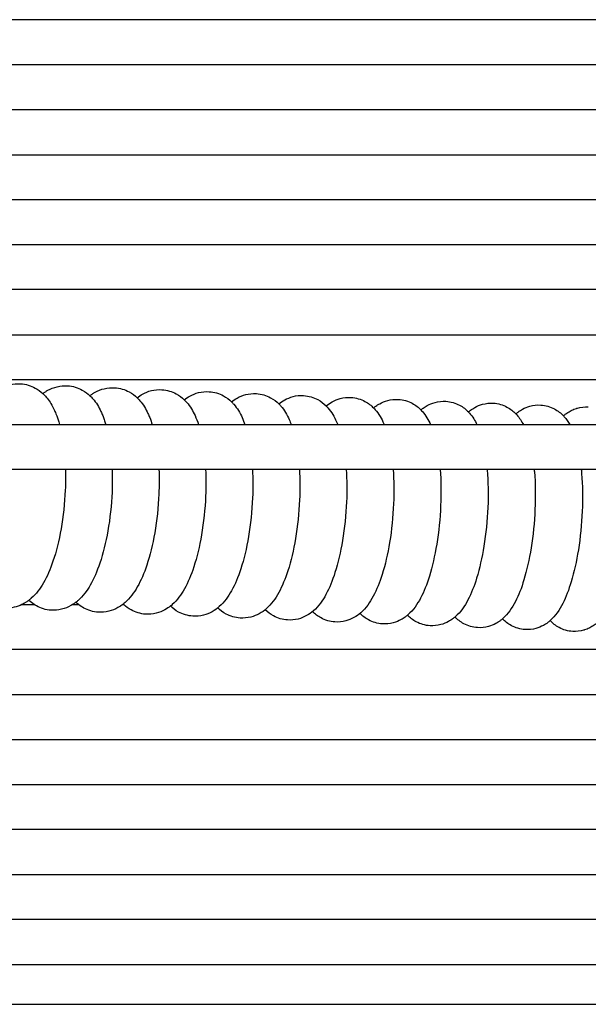
# Model space of a CAD drawing. Units: inches. Extents: x -128 to 52, y 3 to 128.
# Drawn here: x -59 to -53, y 99 to 110 of the extents above; entities that cross this region are included whole.
import ezdxf

# ---------------------------------------------------------------- set-up
doc = ezdxf.new("R2010")
doc.units = ezdxf.units.IN
doc.header["$MEASUREMENT"] = 0
doc.layers.add('Make2D$Visibile$Curve', color=7, linetype='Continuous', true_color=0x000000)

msp = doc.modelspace()

# ---------------------------------------------------------------- linework, layer by layer
at = {"layer": 'Make2D$Visibile$Curve', "color": 0, "lineweight": -3}
for points in [[(-50.546, 109.878), (-56.542, 109.878), (-62.53, 109.878), (-68.511, 109.878)], [(-68.54, 109.403), (-62.558, 109.403), (-56.57, 109.403), (-50.575, 109.403)], [(-50.584, 108.927), (-56.598, 108.927), (-62.605, 108.927), (-68.604, 108.927)], [(-68.633, 108.452), (-62.624, 108.452), (-56.607, 108.452), (-50.584, 108.452)], [(-50.624, 107.977), (-56.655, 107.977), (-62.68, 107.977), (-68.697, 107.977)], [(-68.727, 107.502), (-62.706, 107.502), (-56.678, 107.502), (-50.644, 107.502)], [(-50.644, 107.027), (-56.701, 107.027), (-62.751, 107.027), (-68.794, 107.027)], [(-68.82, 106.551), (-62.776, 106.551), (-56.725, 106.551), (-50.667, 106.551)], [(-50.697, 106.076), (-53.893, 106.076), (-57.086, 106.076), (-60.278, 106.076)], [(-68.985, 105.601), (-63.011, 105.601), (-57.03, 105.601), (-51.043, 105.601)], [(-58.874, 105.631), (-58.871, 105.621), (-58.868, 105.611), (-58.865, 105.601)], [(-58.379, 105.609), (-58.378, 105.606), (-58.377, 105.604), (-58.376, 105.601)], [(-50.416, 105.126), (-56.663, 105.126), (-62.904, 105.126), (-69.137, 105.126)], [(-59.263, 103.7), (-59.219, 103.7), (-59.176, 103.7), (-59.132, 103.7)], [(-59.132, 103.7), (-59.153, 103.714), (-59.172, 103.729), (-59.19, 103.745)], [(-58.728, 103.7), (-58.706, 103.7), (-58.684, 103.7), (-58.662, 103.7)], [(-58.662, 103.7), (-58.673, 103.708), (-58.682, 103.717), (-58.692, 103.725)], [(-58.2, 103.7), (-58.196, 103.7), (-58.192, 103.7), (-58.188, 103.7)], [(-58.188, 103.7), (-58.189, 103.702), (-58.191, 103.704), (-58.193, 103.705)], [(-57.694, 103.686), (-57.694, 103.686), (-57.694, 103.686), (-57.694, 103.686)], [(-50.789, 103.225), (-56.925, 103.225), (-63.057, 103.225), (-69.185, 103.225)], [(-65.588, 102.75), (-60.659, 102.75), (-55.73, 102.75), (-50.799, 102.75)], [(-50.818, 102.274), (-55.478, 102.274), (-60.137, 102.274), (-64.794, 102.274)], [(-64.453, 101.799), (-59.914, 101.799), (-55.375, 101.799), (-50.835, 101.799)], [(-50.85, 101.324), (-55.271, 101.324), (-59.691, 101.324), (-64.112, 101.324)], [(-63.899, 100.849), (-59.552, 100.849), (-55.206, 100.849), (-50.861, 100.849)], [(-50.866, 100.374), (-55.165, 100.374), (-59.464, 100.374), (-63.764, 100.374)], [(-63.629, 99.898), (-59.381, 99.898), (-55.134, 99.898), (-50.888, 99.898)]]:
    msp.add_open_spline(points, degree=3, dxfattribs=at)
for points, knots in [([(-59.538, 105.952), (-59.53, 105.958), (-59.521, 105.964), (-59.504, 105.975), (-59.495, 105.98), (-59.456, 106.002), (-59.423, 106.015), (-59.387, 106.024), (-59.351, 106.032), (-59.314, 106.035), (-59.277, 106.033)], [26.298487, 26.298487, 26.298487, 26.298487, 26.646998, 26.646998, 27.00027, 27.00027, 28.155862, 28.155862, 28.155862, 29.289701, 29.289701, 29.289701, 29.289701]), ([(-59.277, 106.033), (-59.22, 106.03), (-59.168, 106.013), (-59.091, 105.971), (-59.064, 105.951), (-59.041, 105.929)], [0, 0, 0, 0, 1.70881, 1.70881, 2.834032, 2.834032, 2.834032, 2.834032]), ([(-59.041, 105.929), (-59.04, 105.93), (-59.04, 105.93), (-59.031, 105.937), (-59.023, 105.943), (-59.005, 105.954), (-58.997, 105.959), (-58.958, 105.981), (-58.926, 105.994), (-58.89, 106.002), (-58.855, 106.011), (-58.818, 106.014), (-58.78, 106.012)], [26.280275, 26.280275, 26.280275, 26.280275, 26.30077, 26.30077, 26.665228, 26.665228, 26.997841, 26.997841, 28.140885, 28.140885, 28.140885, 29.277339, 29.277339, 29.277339, 29.277339]), ([(-58.78, 106.012), (-58.723, 106.008), (-58.671, 105.992), (-58.594, 105.949), (-58.567, 105.929), (-58.544, 105.907)], [0, 0, 0, 0, 1.710414, 1.710414, 2.839876, 2.839876, 2.839876, 2.839876]), ([(-58.544, 105.907), (-58.536, 105.913), (-58.528, 105.919), (-58.518, 105.926), (-58.516, 105.927), (-58.506, 105.934), (-58.498, 105.939), (-58.46, 105.96), (-58.428, 105.973), (-58.393, 105.981), (-58.357, 105.99), (-58.32, 105.993), (-58.283, 105.991)], [26.262868, 26.262868, 26.262868, 26.262868, 26.604636, 26.604636, 26.682129, 26.682129, 27.01055, 27.01055, 28.126469, 28.126469, 28.126469, 29.265462, 29.265462, 29.265462, 29.265462]), ([(-58.283, 105.991), (-58.227, 105.988), (-58.175, 105.972), (-58.098, 105.929), (-58.07, 105.908), (-58.046, 105.885)], [0, 0, 0, 0, 1.672522, 1.672522, 2.845674, 2.845674, 2.845674, 2.845674]), ([(-58.046, 105.885), (-58.029, 105.899), (-58.01, 105.912), (-57.961, 105.939), (-57.93, 105.952), (-57.896, 105.96), (-57.86, 105.969), (-57.823, 105.973), (-57.785, 105.97)], [26.248234, 26.248234, 26.248234, 26.248234, 27.024274, 27.024274, 28.114605, 28.114605, 28.114605, 29.256111, 29.256111, 29.256111, 29.256111]), ([(-57.785, 105.97), (-57.73, 105.967), (-57.678, 105.951), (-57.6, 105.909), (-57.572, 105.887), (-57.548, 105.864)], [0, 0, 0, 0, 1.655562, 1.655562, 2.851819, 2.851819, 2.851819, 2.851819]), ([(-59.041, 105.929), (-59.028, 105.918), (-59.017, 105.905), (-59.006, 105.893), (-58.976, 105.858), (-58.951, 105.819), (-58.929, 105.773), (-58.926, 105.769), (-58.916, 105.748), (-58.91, 105.732), (-58.892, 105.689), (-58.882, 105.661), (-58.874, 105.631)], [2.834032, 2.834032, 2.834032, 2.834032, 3.433735, 3.433735, 3.433735, 5.098329, 5.098329, 5.298773, 5.298773, 5.925859, 5.925859, 6.963708, 6.963708, 6.963708, 6.963708]), ([(-58.544, 105.907), (-58.532, 105.896), (-58.522, 105.885), (-58.512, 105.874), (-58.477, 105.834), (-58.45, 105.789), (-58.421, 105.727), (-58.415, 105.713), (-58.404, 105.683), (-58.398, 105.669), (-58.388, 105.639), (-58.383, 105.624), (-58.379, 105.609)], [2.839876, 2.839876, 2.839876, 2.839876, 3.391772, 3.391772, 3.391772, 5.302368, 5.302368, 5.875602, 5.875602, 6.430187, 6.430187, 6.967339, 6.967339, 6.967339, 6.967339]), ([(-58.046, 105.885), (-58.036, 105.875), (-58.026, 105.865), (-58.017, 105.854), (-57.982, 105.814), (-57.954, 105.767), (-57.925, 105.705), (-57.919, 105.691), (-57.904, 105.652), (-57.895, 105.627), (-57.887, 105.601)], [2.845674, 2.845674, 2.845674, 2.845674, 3.352674, 3.352674, 3.352674, 5.30585, 5.30585, 5.87887, 5.87887, 6.808027, 6.808027, 6.808027, 6.808027]), ([(-57.548, 105.864), (-57.53, 105.878), (-57.511, 105.891), (-57.462, 105.918), (-57.431, 105.931), (-57.398, 105.939), (-57.362, 105.948), (-57.325, 105.952), (-57.286, 105.949)], [26.2314, 26.2314, 26.2314, 26.2314, 27.035946, 27.035946, 28.100853, 28.100853, 28.100853, 29.244994, 29.244994, 29.244994, 29.244994]), ([(-57.548, 105.864), (-57.539, 105.854), (-57.53, 105.845), (-57.521, 105.835), (-57.485, 105.794), (-57.458, 105.747), (-57.421, 105.667), (-57.409, 105.635), (-57.398, 105.601)], [2.851819, 2.851819, 2.851819, 2.851819, 3.3159, 3.3159, 3.3159, 5.310001, 5.310001, 6.550627, 6.550627, 6.550627, 6.550627]), ([(-57.286, 105.949), (-57.232, 105.946), (-57.181, 105.93), (-57.103, 105.888), (-57.074, 105.866), (-57.049, 105.842)], [0, 0, 0, 0, 1.638826, 1.638826, 2.857909, 2.857909, 2.857909, 2.857909]), ([(-57.049, 105.842), (-57.031, 105.857), (-57.011, 105.87), (-56.962, 105.898), (-56.932, 105.91), (-56.9, 105.918), (-56.864, 105.927), (-56.826, 105.931), (-56.788, 105.929)], [26.214687, 26.214687, 26.214687, 26.214687, 27.04721, 27.04721, 28.086847, 28.086847, 28.086847, 29.233752, 29.233752, 29.233752, 29.233752]), ([(-56.788, 105.929), (-56.733, 105.925), (-56.683, 105.91), (-56.604, 105.867), (-56.575, 105.845), (-56.55, 105.82)], [0, 0, 0, 0, 1.622285, 1.622285, 2.863915, 2.863915, 2.863915, 2.863915]), ([(-56.55, 105.82), (-56.532, 105.836), (-56.511, 105.85), (-56.462, 105.877), (-56.433, 105.889), (-56.401, 105.898), (-56.365, 105.907), (-56.327, 105.911), (-56.289, 105.908)], [26.197795, 26.197795, 26.197795, 26.197795, 27.057926, 27.057926, 28.072436, 28.072436, 28.072436, 29.22224, 29.22224, 29.22224, 29.22224]), ([(-56.289, 105.908), (-56.235, 105.905), (-56.184, 105.89), (-56.105, 105.847), (-56.076, 105.824), (-56.051, 105.799)], [0, 0, 0, 0, 1.605955, 1.605955, 2.869738, 2.869738, 2.869738, 2.869738]), ([(-56.051, 105.799), (-56.032, 105.815), (-56.011, 105.83), (-55.961, 105.857), (-55.933, 105.869), (-55.902, 105.877), (-55.866, 105.886), (-55.828, 105.89), (-55.789, 105.888)], [26.182694, 26.182694, 26.182694, 26.182694, 27.069334, 27.069334, 28.058966, 28.058966, 28.058966, 29.21179, 29.21179, 29.21179, 29.21179]), ([(-55.789, 105.888), (-55.735, 105.885), (-55.686, 105.87), (-55.606, 105.827), (-55.576, 105.803), (-55.551, 105.778)], [0, 0, 0, 0, 1.590094, 1.590094, 2.875395, 2.875395, 2.875395, 2.875395]), ([(-55.551, 105.778), (-55.544, 105.784), (-55.536, 105.79), (-55.515, 105.805), (-55.501, 105.814), (-55.46, 105.837), (-55.432, 105.848), (-55.402, 105.856), (-55.366, 105.866), (-55.328, 105.87), (-55.289, 105.868)], [26.168873, 26.168873, 26.168873, 26.168873, 26.512415, 26.512415, 27.08041, 27.08041, 28.045888, 28.045888, 28.045888, 29.201829, 29.201829, 29.201829, 29.201829]), ([(-55.289, 105.868), (-55.236, 105.865), (-55.186, 105.85), (-55.106, 105.807), (-55.076, 105.783), (-55.051, 105.756)], [0, 0, 0, 0, 1.574615, 1.574615, 2.880861, 2.880861, 2.880861, 2.880861]), ([(-57.049, 105.842), (-57.041, 105.833), (-57.033, 105.825), (-57.025, 105.816), (-56.989, 105.774), (-56.96, 105.726), (-56.927, 105.652), (-56.918, 105.627), (-56.909, 105.601)], [2.857909, 2.857909, 2.857909, 2.857909, 3.279652, 3.279652, 3.279652, 5.313253, 5.313253, 6.287105, 6.287105, 6.287105, 6.287105]), ([(-56.55, 105.82), (-56.543, 105.813), (-56.536, 105.805), (-56.529, 105.797), (-56.491, 105.754), (-56.463, 105.705), (-56.433, 105.637), (-56.426, 105.619), (-56.419, 105.601)], [2.863915, 2.863915, 2.863915, 2.863915, 3.243865, 3.243865, 3.243865, 5.316417, 5.316417, 6.018089, 6.018089, 6.018089, 6.018089]), ([(-56.051, 105.799), (-56.044, 105.792), (-56.038, 105.785), (-56.032, 105.778), (-55.994, 105.735), (-55.965, 105.684), (-55.938, 105.622), (-55.933, 105.612), (-55.929, 105.601)], [2.869738, 2.869738, 2.869738, 2.869738, 3.20853, 3.20853, 3.20853, 5.31883, 5.31883, 5.742356, 5.742356, 5.742356, 5.742356]), ([(-55.551, 105.778), (-55.545, 105.772), (-55.54, 105.765), (-55.534, 105.759), (-55.495, 105.715), (-55.466, 105.664), (-55.442, 105.608), (-55.441, 105.604), (-55.439, 105.601)], [2.875395, 2.875395, 2.875395, 2.875395, 3.17379, 3.17379, 3.17379, 5.322788, 5.322788, 5.462598, 5.462598, 5.462598, 5.462598]), ([(-55.051, 105.756), (-55.044, 105.763), (-55.036, 105.769), (-55.021, 105.78), (-55.014, 105.784), (-55, 105.794), (-54.992, 105.799), (-54.959, 105.817), (-54.932, 105.828), (-54.902, 105.836), (-54.866, 105.846), (-54.827, 105.85), (-54.788, 105.848)], [26.153364, 26.153364, 26.153364, 26.153364, 26.497359, 26.497359, 26.788669, 26.788669, 27.09097, 27.09097, 28.032485, 28.032485, 28.032485, 29.191638, 29.191638, 29.191638, 29.191638]), ([(-55.051, 105.756), (-55.046, 105.751), (-55.041, 105.746), (-55.036, 105.741), (-54.999, 105.699), (-54.972, 105.651), (-54.95, 105.601)], [2.880861, 2.880861, 2.880861, 2.880861, 3.139887, 3.139887, 3.139887, 5.178227, 5.178227, 5.178227, 5.178227]), ([(-54.788, 105.848), (-54.736, 105.845), (-54.687, 105.83), (-54.606, 105.787), (-54.576, 105.762), (-54.55, 105.735)], [0, 0, 0, 0, 1.559515, 1.559515, 2.886153, 2.886153, 2.886153, 2.886153]), ([(-54.55, 105.735), (-54.543, 105.742), (-54.535, 105.748), (-54.52, 105.759), (-54.513, 105.765), (-54.497, 105.774), (-54.49, 105.779), (-54.457, 105.797), (-54.431, 105.808), (-54.402, 105.816), (-54.365, 105.826), (-54.327, 105.83), (-54.288, 105.828)], [26.1381, 26.1381, 26.1381, 26.1381, 26.481278, 26.481278, 26.801479, 26.801479, 27.100388, 27.100388, 28.018228, 28.018228, 28.018228, 29.180685, 29.180685, 29.180685, 29.180685]), ([(-54.288, 105.828), (-54.235, 105.825), (-54.186, 105.81), (-54.106, 105.767), (-54.075, 105.742), (-54.049, 105.715)], [0, 0, 0, 0, 1.54479, 1.54479, 2.891274, 2.891274, 2.891274, 2.891274]), ([(-54.049, 105.715), (-54.049, 105.715), (-54.049, 105.715), (-54.048, 105.715), (-54.041, 105.722), (-54.033, 105.728), (-54.017, 105.74), (-54.01, 105.745), (-53.994, 105.755), (-53.987, 105.76), (-53.955, 105.777), (-53.929, 105.788), (-53.901, 105.796), (-53.865, 105.806), (-53.826, 105.811), (-53.786, 105.808)], [26.125714, 26.125714, 26.125714, 26.125714, 26.137821, 26.137821, 26.137821, 26.494334, 26.494334, 26.816608, 26.816608, 27.112206, 27.112206, 28.006794, 28.006794, 28.006794, 29.172644, 29.172644, 29.172644, 29.172644]), ([(-53.786, 105.808), (-53.734, 105.805), (-53.686, 105.79), (-53.605, 105.747), (-53.574, 105.722), (-53.548, 105.694)], [0, 0, 0, 0, 1.530435, 1.530435, 2.896226, 2.896226, 2.896226, 2.896226]), ([(-53.548, 105.694), (-53.547, 105.695), (-53.546, 105.696), (-53.545, 105.697), (-53.537, 105.703), (-53.53, 105.709), (-53.515, 105.721), (-53.507, 105.726), (-53.492, 105.735), (-53.484, 105.74), (-53.464, 105.751), (-53.451, 105.758), (-53.428, 105.767), (-53.419, 105.77), (-53.407, 105.774), (-53.403, 105.775), (-53.4, 105.776), (-53.364, 105.786), (-53.325, 105.791), (-53.285, 105.789)], [26.11161, 26.11161, 26.11161, 26.11161, 26.159375, 26.159375, 26.159375, 26.511998, 26.511998, 26.817323, 26.817323, 27.123668, 27.123668, 27.586173, 27.586173, 27.893461, 27.893461, 27.993233, 27.993233, 27.993233, 29.162561, 29.162561, 29.162561, 29.162561]), ([(-54.55, 105.735), (-54.546, 105.731), (-54.542, 105.726), (-54.538, 105.722), (-54.506, 105.685), (-54.48, 105.644), (-54.46, 105.601)], [2.886153, 2.886153, 2.886153, 2.886153, 3.106811, 3.106811, 3.106811, 4.893427, 4.893427, 4.893427, 4.893427]), ([(-54.049, 105.715), (-54.046, 105.711), (-54.042, 105.707), (-54.039, 105.703), (-54.011, 105.672), (-53.989, 105.637), (-53.97, 105.601)], [2.891274, 2.891274, 2.891274, 2.891274, 3.074551, 3.074551, 3.074551, 4.605864, 4.605864, 4.605864, 4.605864]), ([(-53.548, 105.694), (-53.545, 105.691), (-53.542, 105.688), (-53.539, 105.685), (-53.517, 105.659), (-53.497, 105.631), (-53.481, 105.601)], [2.896226, 2.896226, 2.896226, 2.896226, 3.043096, 3.043096, 3.043096, 4.315538, 4.315538, 4.315538, 4.315538]), ([(-58.803, 105.126), (-58.801, 105.055), (-58.801, 104.983), (-58.805, 104.91), (-58.811, 104.771), (-58.826, 104.632), (-58.871, 104.376), (-58.899, 104.262), (-58.934, 104.159), (-58.963, 104.073), (-58.996, 103.997), (-59.07, 103.869), (-59.112, 103.813), (-59.163, 103.767), (-59.165, 103.766), (-59.166, 103.765), (-59.175, 103.757), (-59.182, 103.751), (-59.19, 103.745)], [5.001746, 5.001746, 5.001746, 5.001746, 6.858402, 6.858402, 6.858402, 10.384189, 10.384189, 13.672357, 13.672357, 13.672357, 16.427698, 16.427698, 18.901705, 18.901705, 18.901705, 18.97856, 18.97856, 19.308791, 19.308791, 19.308791, 19.308791]), ([(-58.31, 105.126), (-58.307, 105.049), (-58.308, 104.97), (-58.311, 104.889), (-58.317, 104.75), (-58.332, 104.611), (-58.377, 104.356), (-58.405, 104.241), (-58.44, 104.138), (-58.469, 104.051), (-58.502, 103.974), (-58.575, 103.846), (-58.617, 103.79), (-58.668, 103.745), (-58.676, 103.738), (-58.683, 103.732), (-58.692, 103.725)], [4.80942, 4.80942, 4.80942, 4.80942, 6.851048, 6.851048, 6.851048, 10.373462, 10.373462, 13.658254, 13.658254, 13.658254, 16.457413, 16.457413, 18.927582, 18.927582, 18.927582, 19.287531, 19.287531, 19.287531, 19.287531]), ([(-57.816, 105.126), (-57.813, 105.042), (-57.813, 104.956), (-57.817, 104.868), (-57.823, 104.729), (-57.838, 104.591), (-57.882, 104.335), (-57.91, 104.221), (-57.944, 104.118), (-57.973, 104.031), (-58.005, 103.955), (-58.079, 103.826), (-58.121, 103.768), (-58.173, 103.723), (-58.179, 103.717), (-58.186, 103.711), (-58.193, 103.705)], [4.617281, 4.617281, 4.617281, 4.617281, 6.844161, 6.844161, 6.844161, 10.363424, 10.363424, 13.645056, 13.645056, 13.645056, 16.442801, 16.442801, 18.951426, 18.951426, 18.951426, 19.268797, 19.268797, 19.268797, 19.268797]), ([(-57.323, 105.126), (-57.319, 105.036), (-57.319, 104.943), (-57.323, 104.847), (-57.329, 104.709), (-57.344, 104.57), (-57.387, 104.315), (-57.415, 104.201), (-57.448, 104.098), (-57.477, 104.011), (-57.509, 103.935), (-57.582, 103.805), (-57.624, 103.747), (-57.676, 103.701), (-57.682, 103.695), (-57.688, 103.69), (-57.694, 103.686)], [4.425475, 4.425475, 4.425475, 4.425475, 6.837607, 6.837607, 6.837607, 10.353876, 10.353876, 13.632498, 13.632498, 13.632498, 16.428958, 16.428958, 18.973837, 18.973837, 18.973837, 19.248646, 19.248646, 19.248646, 19.248646]), ([(-56.829, 105.126), (-56.823, 105.03), (-56.823, 104.929), (-56.828, 104.827), (-56.834, 104.688), (-56.848, 104.55), (-56.892, 104.295), (-56.919, 104.181), (-56.952, 104.078), (-56.98, 103.991), (-57.012, 103.915), (-57.084, 103.785), (-57.126, 103.726), (-57.18, 103.679), (-57.202, 103.659), (-57.227, 103.641), (-57.283, 103.61), (-57.313, 103.597), (-57.347, 103.589), (-57.382, 103.58), (-57.42, 103.576), (-57.458, 103.579)], [4.233396, 4.233396, 4.233396, 4.233396, 6.83109, 6.83109, 6.83109, 10.344385, 10.344385, 13.620013, 13.620013, 13.620013, 16.415258, 16.415258, 18.995886, 18.995886, 18.995886, 20.058587, 20.058587, 21.123494, 21.123494, 21.123494, 22.267636, 22.267636, 22.267636, 22.267636]), ([(-56.334, 105.126), (-56.328, 105.024), (-56.327, 104.916), (-56.332, 104.806), (-56.338, 104.668), (-56.353, 104.53), (-56.396, 104.275), (-56.422, 104.161), (-56.455, 104.058), (-56.483, 103.972), (-56.514, 103.895), (-56.586, 103.764), (-56.629, 103.704), (-56.683, 103.657), (-56.705, 103.638), (-56.729, 103.62), (-56.784, 103.589), (-56.814, 103.577), (-56.846, 103.569), (-56.882, 103.56), (-56.92, 103.556), (-56.958, 103.558)], [4.044027, 4.044027, 4.044027, 4.044027, 6.824278, 6.824278, 6.824278, 10.334615, 10.334615, 13.607259, 13.607259, 13.607259, 16.401356, 16.401356, 19.017295, 19.017295, 19.017295, 20.0668, 20.0668, 21.106437, 21.106437, 21.106437, 22.253342, 22.253342, 22.253342, 22.253342]), ([(-55.839, 105.126), (-55.832, 105.018), (-55.831, 104.903), (-55.836, 104.786), (-55.842, 104.648), (-55.857, 104.51), (-55.899, 104.255), (-55.926, 104.141), (-55.958, 104.039), (-55.985, 103.952), (-56.016, 103.876), (-56.088, 103.744), (-56.13, 103.683), (-56.185, 103.635), (-56.207, 103.616), (-56.231, 103.599), (-56.285, 103.569), (-56.314, 103.557), (-56.346, 103.548), (-56.382, 103.539), (-56.42, 103.535), (-56.458, 103.538)], [3.849423, 3.849423, 3.849423, 3.849423, 6.818137, 6.818137, 6.818137, 10.325532, 10.325532, 13.595204, 13.595204, 13.595204, 16.388221, 16.388221, 19.039042, 19.039042, 19.039042, 20.075529, 20.075529, 21.090039, 21.090039, 21.090039, 22.239843, 22.239843, 22.239843, 22.239843]), ([(-55.344, 105.126), (-55.336, 105.012), (-55.334, 104.89), (-55.34, 104.766), (-55.346, 104.628), (-55.36, 104.49), (-55.402, 104.235), (-55.428, 104.122), (-55.46, 104.019), (-55.487, 103.933), (-55.518, 103.857), (-55.589, 103.724), (-55.632, 103.662), (-55.687, 103.614), (-55.708, 103.595), (-55.732, 103.578), (-55.785, 103.548), (-55.814, 103.536), (-55.845, 103.528), (-55.881, 103.519), (-55.919, 103.515), (-55.958, 103.517)], [3.657532, 3.657532, 3.657532, 3.657532, 6.811728, 6.811728, 6.811728, 10.31621, 10.31621, 13.582931, 13.582931, 13.582931, 16.375133, 16.375133, 19.060077, 19.060077, 19.060077, 20.083773, 20.083773, 21.073405, 21.073405, 21.073405, 22.226229, 22.226229, 22.226229, 22.226229]), ([(-54.848, 105.126), (-54.839, 105.006), (-54.837, 104.878), (-54.843, 104.746), (-54.849, 104.608), (-54.863, 104.47), (-54.905, 104.216), (-54.93, 104.102), (-54.962, 104), (-54.989, 103.913), (-55.019, 103.837), (-55.089, 103.704), (-55.132, 103.642), (-55.188, 103.593), (-55.19, 103.591), (-55.192, 103.589), (-55.202, 103.581), (-55.209, 103.575), (-55.231, 103.559), (-55.245, 103.55), (-55.285, 103.528), (-55.313, 103.516), (-55.343, 103.508), (-55.38, 103.499), (-55.418, 103.495), (-55.457, 103.497)], [3.465198, 3.465198, 3.465198, 3.465198, 6.805419, 6.805419, 6.805419, 10.307037, 10.307037, 13.570853, 13.570853, 13.570853, 16.364072, 16.364072, 19.080583, 19.080583, 19.080583, 19.171344, 19.171344, 19.522622, 19.522622, 20.090618, 20.090618, 21.056095, 21.056095, 21.056095, 22.212036, 22.212036, 22.212036, 22.212036]), ([(-54.352, 105.126), (-54.352, 105.125), (-54.352, 105.124), (-54.341, 104.999), (-54.339, 104.864), (-54.345, 104.726), (-54.351, 104.588), (-54.365, 104.45), (-54.407, 104.196), (-54.432, 104.083), (-54.463, 103.981), (-54.49, 103.894), (-54.519, 103.819), (-54.589, 103.685), (-54.632, 103.621), (-54.689, 103.572), (-54.69, 103.571), (-54.691, 103.57), (-54.7, 103.562), (-54.708, 103.556), (-54.723, 103.545), (-54.729, 103.54), (-54.744, 103.531), (-54.752, 103.526), (-54.785, 103.508), (-54.812, 103.497), (-54.841, 103.489), (-54.878, 103.479), (-54.916, 103.474), (-54.955, 103.477)], [3.272528, 3.272528, 3.272528, 3.272528, 3.295862, 3.295862, 6.799213, 6.799213, 6.799213, 10.298017, 10.298017, 13.558972, 13.558972, 13.558972, 16.356735, 16.356735, 19.100559, 19.100559, 19.100559, 19.153432, 19.153432, 19.504592, 19.504592, 19.795902, 19.795902, 20.098203, 20.098203, 21.039718, 21.039718, 21.039718, 22.198871, 22.198871, 22.198871, 22.198871]), ([(-53.855, 105.126), (-53.855, 105.118), (-53.854, 105.111), (-53.843, 104.979), (-53.841, 104.844), (-53.848, 104.706), (-53.854, 104.568), (-53.867, 104.43), (-53.908, 104.177), (-53.934, 104.063), (-53.964, 103.961), (-53.99, 103.875), (-54.02, 103.8), (-54.089, 103.665), (-54.132, 103.601), (-54.19, 103.551), (-54.19, 103.55), (-54.19, 103.55), (-54.198, 103.543), (-54.206, 103.537), (-54.221, 103.526), (-54.229, 103.52), (-54.244, 103.51), (-54.252, 103.506), (-54.284, 103.488), (-54.31, 103.477), (-54.339, 103.469), (-54.376, 103.459), (-54.414, 103.455), (-54.454, 103.457)], [3.079338, 3.079338, 3.079338, 3.079338, 3.292719, 3.292719, 6.793109, 6.793109, 6.793109, 10.289149, 10.289149, 13.54729, 13.54729, 13.54729, 16.345798, 16.345798, 19.120036, 19.120036, 19.120036, 19.135766, 19.135766, 19.486796, 19.486796, 19.806997, 19.806997, 20.105906, 20.105906, 21.023747, 21.023747, 21.023747, 22.186203, 22.186203, 22.186203, 22.186203]), ([(-53.359, 105.126), (-53.357, 105.112), (-53.356, 105.098), (-53.345, 104.959), (-53.343, 104.825), (-53.349, 104.686), (-53.355, 104.549), (-53.369, 104.411), (-53.409, 104.157), (-53.434, 104.044), (-53.465, 103.942), (-53.491, 103.856), (-53.519, 103.781), (-53.588, 103.646), (-53.632, 103.58), (-53.69, 103.53), (-53.697, 103.523), (-53.705, 103.517), (-53.72, 103.505), (-53.728, 103.5), (-53.743, 103.49), (-53.751, 103.486), (-53.783, 103.468), (-53.809, 103.457), (-53.837, 103.449), (-53.873, 103.439), (-53.912, 103.435), (-53.952, 103.437)], [2.884991, 2.884991, 2.884991, 2.884991, 3.289623, 3.289623, 6.787109, 6.787109, 6.787109, 10.280434, 10.280434, 13.535806, 13.535806, 13.535806, 16.335322, 16.335322, 19.139016, 19.139016, 19.139016, 19.495528, 19.495528, 19.817802, 19.817802, 20.113401, 20.113401, 21.007989, 21.007989, 21.007989, 22.173838, 22.173838, 22.173838, 22.173838]), ([(-52.862, 105.126), (-52.859, 105.105), (-52.858, 105.085), (-52.846, 104.939), (-52.845, 104.805), (-52.851, 104.667), (-52.857, 104.529), (-52.87, 104.392), (-52.91, 104.138), (-52.935, 104.025), (-52.965, 103.923), (-52.991, 103.837), (-53.019, 103.762), (-53.087, 103.627), (-53.131, 103.56), (-53.189, 103.509), (-53.197, 103.503), (-53.204, 103.497), (-53.219, 103.485), (-53.227, 103.48), (-53.242, 103.47), (-53.25, 103.466), (-53.27, 103.454), (-53.283, 103.448), (-53.305, 103.439), (-53.315, 103.436), (-53.327, 103.432), (-53.33, 103.431), (-53.334, 103.43), (-53.37, 103.42), (-53.409, 103.415), (-53.449, 103.417)], [2.689504, 2.689504, 2.689504, 2.689504, 3.286575, 3.286575, 6.781213, 6.781213, 6.781213, 10.271874, 10.271874, 13.524523, 13.524523, 13.524523, 16.325311, 16.325311, 19.157509, 19.157509, 19.157509, 19.510132, 19.510132, 19.815457, 19.815457, 20.121802, 20.121802, 20.584307, 20.584307, 20.891595, 20.891595, 20.991367, 20.991367, 20.991367, 22.160696, 22.160696, 22.160696, 22.160696]), ([(-59.263, 103.7), (-59.288, 103.688), (-59.314, 103.679), (-59.342, 103.672), (-59.378, 103.664), (-59.415, 103.66), (-59.452, 103.663)], [20.286873, 20.286873, 20.286873, 20.286873, 21.192154, 21.192154, 21.192154, 22.325993, 22.325993, 22.325993, 22.325993]), ([(-59.19, 103.745), (-59.19, 103.745), (-59.19, 103.745), (-59.199, 103.738), (-59.207, 103.732), (-59.225, 103.721), (-59.234, 103.716), (-59.25, 103.707), (-59.256, 103.703), (-59.263, 103.7)], [19.3087908, 19.3087908, 19.3087908, 19.3087908, 19.3220425, 19.3220425, 19.6832899, 19.6832899, 20.0365618, 20.0365618, 20.2868726, 20.2868726, 20.2868726, 20.2868726]), ([(-58.954, 103.641), (-59.011, 103.645), (-59.063, 103.661), (-59.117, 103.691), (-59.125, 103.696), (-59.132, 103.7)], [0, 0, 0, 0, 1.710414, 1.710414, 1.98921, 1.98921, 1.98921, 1.98921]), ([(-58.728, 103.7), (-58.734, 103.696), (-58.74, 103.693), (-58.776, 103.673), (-58.808, 103.66), (-58.844, 103.651), (-58.88, 103.642), (-58.917, 103.639), (-58.954, 103.641)], [19.794788, 19.794788, 19.794788, 19.794788, 20.030502, 20.030502, 21.173546, 21.173546, 21.173546, 22.31, 22.31, 22.31, 22.31]), ([(-58.692, 103.725), (-58.692, 103.725), (-58.692, 103.725), (-58.693, 103.724), (-58.694, 103.724), (-58.703, 103.717), (-58.712, 103.711), (-58.723, 103.703), (-58.725, 103.702), (-58.728, 103.7)], [19.2875312, 19.2875312, 19.2875312, 19.2875312, 19.3012817, 19.3012817, 19.3334306, 19.3334306, 19.6978887, 19.6978887, 19.7947875, 19.7947875, 19.7947875, 19.7947875]), ([(-58.456, 103.62), (-58.511, 103.624), (-58.563, 103.64), (-58.628, 103.675), (-58.646, 103.687), (-58.662, 103.7)], [0, 0, 0, 0, 1.672522, 1.672522, 2.388178, 2.388178, 2.388178, 2.388178]), ([(-58.2, 103.7), (-58.206, 103.696), (-58.212, 103.691), (-58.22, 103.686), (-58.222, 103.684), (-58.232, 103.678), (-58.241, 103.673), (-58.278, 103.652), (-58.31, 103.639), (-58.345, 103.63), (-58.381, 103.622), (-58.418, 103.618), (-58.456, 103.62)], [19.369179, 19.369179, 19.369179, 19.369179, 19.634101, 19.634101, 19.711595, 19.711595, 20.040016, 20.040016, 21.155935, 21.155935, 21.155935, 22.294928, 22.294928, 22.294928, 22.294928]), ([(-58.193, 103.705), (-58.193, 103.705), (-58.194, 103.705), (-58.196, 103.703), (-58.198, 103.702), (-58.2, 103.7)], [19.2687975, 19.2687975, 19.2687975, 19.2687975, 19.2820011, 19.2820011, 19.3691785, 19.3691785, 19.3691785, 19.3691785]), ([(-57.957, 103.599), (-58.012, 103.603), (-58.064, 103.619), (-58.139, 103.66), (-58.165, 103.679), (-58.188, 103.7)], [0, 0, 0, 0, 1.655562, 1.655562, 2.749332, 2.749332, 2.749332, 2.749332]), ([(-57.694, 103.686), (-57.712, 103.671), (-57.731, 103.658), (-57.781, 103.631), (-57.812, 103.618), (-57.846, 103.61), (-57.882, 103.601), (-57.919, 103.597), (-57.957, 103.599)], [19.249657, 19.249657, 19.249657, 19.249657, 20.049916, 20.049916, 21.140246, 21.140246, 21.140246, 22.281753, 22.281753, 22.281753, 22.281753]), ([(-57.458, 103.579), (-57.513, 103.582), (-57.564, 103.598), (-57.642, 103.64), (-57.67, 103.662), (-57.694, 103.686)], [0, 0, 0, 0, 1.638826, 1.638826, 2.845334, 2.845334, 2.845334, 2.845334]), ([(-56.958, 103.558), (-57.013, 103.561), (-57.063, 103.577), (-57.141, 103.619), (-57.17, 103.641), (-57.195, 103.666)], [0, 0, 0, 0, 1.622285, 1.622285, 2.851413, 2.851413, 2.851413, 2.851413]), ([(-56.458, 103.538), (-56.512, 103.541), (-56.562, 103.556), (-56.641, 103.599), (-56.67, 103.621), (-56.695, 103.646)], [0, 0, 0, 0, 1.605955, 1.605955, 2.857425, 2.857425, 2.857425, 2.857425]), ([(-55.958, 103.517), (-56.011, 103.52), (-56.061, 103.536), (-56.14, 103.578), (-56.17, 103.601), (-56.195, 103.627)], [0, 0, 0, 0, 1.590094, 1.590094, 2.863271, 2.863271, 2.863271, 2.863271]), ([(-55.457, 103.497), (-55.51, 103.5), (-55.559, 103.515), (-55.639, 103.558), (-55.669, 103.582), (-55.694, 103.608)], [0, 0, 0, 0, 1.574615, 1.574615, 2.869166, 2.869166, 2.869166, 2.869166]), ([(-54.955, 103.477), (-55.008, 103.48), (-55.057, 103.495), (-55.137, 103.538), (-55.167, 103.562), (-55.193, 103.589)], [0, 0, 0, 0, 1.559515, 1.559515, 2.874744, 2.874744, 2.874744, 2.874744]), ([(-54.454, 103.457), (-54.506, 103.46), (-54.555, 103.475), (-54.635, 103.518), (-54.666, 103.543), (-54.691, 103.57)], [0, 0, 0, 0, 1.54479, 1.54479, 2.880144, 2.880144, 2.880144, 2.880144]), ([(-53.952, 103.437), (-54.004, 103.44), (-54.052, 103.455), (-54.133, 103.498), (-54.164, 103.523), (-54.19, 103.551)], [0, 0, 0, 0, 1.530435, 1.530435, 2.885378, 2.885378, 2.885378, 2.885378]), ([(-53.449, 103.417), (-53.501, 103.42), (-53.549, 103.435), (-53.63, 103.478), (-53.661, 103.504), (-53.687, 103.532)], [0, 0, 0, 0, 1.516446, 1.516446, 2.890448, 2.890448, 2.890448, 2.890448]), ([(-63.511, 99.479), (-63.338, 99.479), (-62.918, 99.479), (-62.252, 99.479), (-61.263, 99.479), (-60.028, 99.479), (-58.546, 99.479), (-57.063, 99.479), (-55.581, 99.479), (-53.604, 99.479), (-52.036, 99.479), (-50.962, 99.479), (-50.876, 99.479)], [461.879846, 461.879846, 461.879846, 461.879846, 464.40403, 468.017311, 471.630592, 478.857155, 486.083717, 493.31028, 500.536842, 507.763405, 522.21653, 523.47517, 523.47517, 523.47517, 523.47517])]:
    msp.add_open_spline(points, degree=3, knots=knots, dxfattribs=at)

doc.saveas('drawing.dxf')
